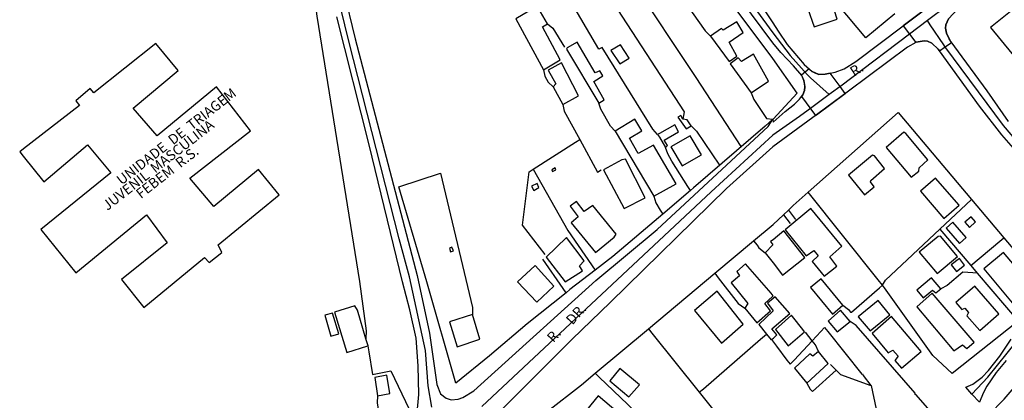
# Model space of a CAD drawing. Units: millimetres. Extents: x 175541 to 178598, y 1668686 to 1671503.
# Drawn here: x 177638 to 177882, y 1670992 to 1671087 of the extents above; entities that cross this region are included whole.
import ezdxf
from ezdxf.enums import TextEntityAlignment as Align

# ---------------------------------------------------------------- set-up
doc = ezdxf.new("R2010")
doc.units = ezdxf.units.MM
doc.header["$LTSCALE"] = 10
doc.header["$MEASUREMENT"] = 0
for name, color, linetype in [('V-ARROIO', 131, 'Continuous'), ('V-CRUZAMENTO', 1, 'Continuous'), ('V-EDIFICACAO', 7, 'Continuous'), ('V-EDIFICACAO_IDENTIFICADA', 210, 'Continuous'), ('V-EIXO_DE_LOGRADOURO', 3, 'Continuous'), ('V-LOTE', 1, 'Continuous'), ('V-NOME_DOS_LOGRADOUROS', 7, 'Continuous'), ('V-QUADRA', 21, 'Continuous')]:
    doc.layers.add(name, color=color, linetype=linetype)

msp = doc.modelspace()

# ---------------------------------------------------------------- linework, layer by layer
at = {"layer": 'V-ARROIO'}
msp.add_lwpolyline([(177877.2, 1670987.24), (177878.3, 1670988.63), (177882.2, 1670992.59), (177884.21, 1670994.91), (177888.84, 1671003.05), (177890.92, 1671005.48), (177898.44, 1671011.68), (177902.9, 1671014.29), (177907.66, 1671016.69), (177910.24, 1671018.57), (177914.35, 1671022.57), (177920.37, 1671027.21), (177923.1, 1671029.58), (177932.06, 1671039.79), (177934.92, 1671042.75), (177939.76, 1671047.04), (177944.13, 1671049.37), (177945.31, 1671050.2), (177948.96, 1671053.74)], dxfattribs=at)
at = {"layer": 'V-CRUZAMENTO'}
msp.add_lwpolyline([(177866.521, 1671092.6), (177857.13, 1671085.52), (177857.13, 1671085.52), (177858.71, 1671083.41), (177858.71, 1671083.41), (177860.27, 1671081.35), (177860.27, 1671081.35), (177860.39, 1671081.42), (177860.39, 1671081.42), (177862.34, 1671081.8), (177863.15, 1671081.69), (177864.24, 1671081.16), (177865.82, 1671079.71), (177866.12, 1671079.3), (177866.12, 1671079.3), (177867.573, 1671080.298), (177867.573, 1671080.298), (177869.139, 1671081.373), (177869.139, 1671081.373), (177868.55, 1671082.23), (177867.87, 1671083.71), (177867.65, 1671084.89), (177867.75, 1671085.72), (177868.43, 1671087.24)], dxfattribs=at)
msp.add_lwpolyline([(177835.379, 1671063.233), (177835.9, 1671063.62), (177835.9, 1671063.62), (177842.71, 1671068.669), (177842.71, 1671068.669), (177841.438, 1671070.385), (177841.438, 1671070.385), (177838.98, 1671073.7), (177838.98, 1671073.7), (177837.78, 1671073.44), (177836.21, 1671073.36), (177834.55, 1671074.12), (177833.753, 1671074.812), (177833.753, 1671074.812), (177831.882, 1671073.216), (177831.882, 1671073.216), (177832.44, 1671071.92), (177832.44, 1671071.92), (177832.72, 1671070.36), (177832.63, 1671069.44), (177832.17, 1671068.32), (177831.89, 1671067.93), (177831.89, 1671067.93), (177835.379, 1671063.233)], close=True, dxfattribs=at)
at = {"layer": 'V-EDIFICACAO'}
for points in [[(177833.47, 1671089.69), (177835, 1671085.22), (177840.7, 1671087.16), (177839.31, 1671091.54), (177833.47, 1671089.69)], [(177766.18, 1671090.35), (177765.51, 1671089.96), (177760.89, 1671087.28), (177767.75, 1671074.57), (177771.89, 1671077.05), (177767.5, 1671085.23), (177768.78, 1671086.04), (177766.42, 1671089.96), (177766.18, 1671090.35)], [(177812.38, 1671084.46), (177811.95, 1671084.8), (177809.27, 1671082.97), (177813.87, 1671076.62), (177815.83, 1671077.98), (177813.87, 1671081.44), (177817.33, 1671083.82), (177815.79, 1671086.47), (177812.38, 1671084.46)], [(177776.15, 1671081.44), (177773.64, 1671080.03), (177773.51, 1671079.69), (177781.48, 1671066.3), (177782.84, 1671067.07), (177780.28, 1671071.68), (177782.54, 1671073.04), (177781.78, 1671074.32), (177780.63, 1671073.81), (177776.15, 1671081.44)], [(177786.85, 1671080.8), (177784.5, 1671079.39), (177786.72, 1671076.02), (177789.02, 1671077.43), (177786.85, 1671080.8)], [(177816.94, 1671076.62), (177816.13, 1671077.52), (177814.13, 1671076.07), (177819.37, 1671068.86), (177823.68, 1671071.72), (177819.97, 1671078.45), (177816.94, 1671076.62)], [(177768.95, 1671074.49), (177770.86, 1671071.04), (177770.14, 1671070.31), (177772.57, 1671065.92), (177776.49, 1671068.1), (177772.27, 1671076.32), (177768.95, 1671074.49)], [(177791.28, 1671053.77), (177789.15, 1671057.52), (177792.18, 1671059.4), (177790.47, 1671062.26), (177785.53, 1671059.31), (177795.2, 1671043.12), (177800.7, 1671046.23), (177795.08, 1671055.82), (177791.28, 1671053.77)], [(177802.41, 1671062.26), (177802.39, 1671062.3), (177801.9, 1671063.19), (177801.13, 1671062.77), (177803.17, 1671059.87), (177804.41, 1671060.64), (177803.45, 1671062.14), (177802.41, 1671062.26)], [(177796.1, 1671058.5), (177796.55, 1671057.78), (177798.1, 1671055.27), (177798.53, 1671055.73), (177797.76, 1671057.1), (177801.34, 1671059.14), (177800.4, 1671060.85), (177796.55, 1671058.75), (177796.1, 1671058.5)], [(177799.38, 1671055.39), (177802.24, 1671050.7), (177807.01, 1671053.43), (177804.2, 1671058.12), (177799.38, 1671055.39)], [(177857.76, 1671058.75), (177857.26, 1671059.02), (177852.92, 1671055.2), (177859.15, 1671047.87), (177861.02, 1671049.36), (177861.1, 1671050.2), (177863.22, 1671052.13), (177857.76, 1671058.75)], [(177787.23, 1671052.2), (177782.67, 1671049.72), (177787.79, 1671040.05), (177792.99, 1671042.73), (177788.13, 1671052.37), (177787.23, 1671052.2)], [(177850, 1671053.18), (177849.47, 1671053.36), (177843.58, 1671048.32), (177847.52, 1671043.42), (177849.93, 1671045.41), (177849.01, 1671046.69), (177849.08, 1671047.06), (177852.5, 1671050.01), (177850, 1671053.18)], [(177770.69, 1671050.19), (177769.8, 1671049.72), (177769.97, 1671049.25), (177770.86, 1671049.68), (177770.69, 1671050.19)], [(177865.16, 1671047.63), (177861.44, 1671044.37), (177867.27, 1671037.6), (177871.07, 1671040.89), (177865.16, 1671047.63)], [(177764.81, 1671045.63), (177765.32, 1671044.57), (177766.56, 1671045.29), (177766.18, 1671046.27), (177764.81, 1671045.63)], [(177777.9, 1671039.32), (177775.98, 1671041.8), (177774.4, 1671040.64), (177776.36, 1671038), (177774.62, 1671036.51), (177780.67, 1671029.14), (177785.31, 1671032.93), (177785.78, 1671033.65), (177780.03, 1671040.82), (177777.9, 1671039.32)], [(177834.17, 1671040.03), (177827.84, 1671034.74), (177833.03, 1671028.31), (177834.94, 1671029.64), (177836.03, 1671028.26), (177834.48, 1671026.84), (177837.46, 1671023.19), (177840.67, 1671025.75), (177838.9, 1671028.07), (177841.88, 1671030.69), (177834.17, 1671040.03)], [(177872.45, 1671036.64), (177873.64, 1671035.37), (177875.14, 1671036.72), (177874.05, 1671037.97), (177872.45, 1671036.64)], [(177869.47, 1671036.66), (177867.8, 1671035.18), (177871.13, 1671031.33), (177872.82, 1671032.88), (177869.47, 1671036.66)], [(177768.43, 1671027.94), (177773.17, 1671021.8), (177777.47, 1671024.53), (177776.7, 1671025.81), (177777.9, 1671027.05), (177773.51, 1671032.84), (177768.43, 1671027.94)], [(177824.83, 1671032.3), (177824.19, 1671031.89), (177824.77, 1671031), (177822.83, 1671029.04), (177824.84, 1671026.51), (177827.15, 1671023.44), (177832.7, 1671027.89), (177827.44, 1671034.47), (177824.83, 1671032.3)], [(177865.83, 1671033.13), (177861.13, 1671029.16), (177865.55, 1671023.86), (177870.62, 1671028.09), (177866.39, 1671033.17), (177865.83, 1671033.13)], [(177744.95, 1671030.41), (177744.39, 1671030.2), (177744.65, 1671029.26), (177745.37, 1671029.52), (177744.95, 1671030.41)], [(177877.15, 1671025.04), (177884.21, 1671016.61), (177884.68, 1671016.39), (177889.38, 1671020.45), (177882.06, 1671029.14), (177877.15, 1671025.04)], [(177761.27, 1671021.85), (177766.09, 1671016.73), (177770.31, 1671020.7), (177765.66, 1671025.85), (177761.27, 1671021.85)], [(177817.96, 1671026.32), (177815.79, 1671024.4), (177816.43, 1671023.3), (177814.38, 1671021.59), (177818.52, 1671016.39), (177817.75, 1671015.28), (177820.78, 1671011.62), (177824.15, 1671014.6), (177822.74, 1671016.43), (177824.7, 1671018.18), (177824.85, 1671018.33), (177824.36, 1671018.99), (177817.96, 1671026.32)], [(177869.04, 1671026.05), (177870.39, 1671024.37), (177872.4, 1671025.99), (177871.1, 1671027.6), (177869.04, 1671026.05)], [(177836.74, 1671022.58), (177834.07, 1671020.37), (177839.56, 1671013.75), (177842.1, 1671016.03), (177836.74, 1671022.58)], [(177860.52, 1671019.74), (177862.07, 1671017.85), (177864.44, 1671019.78), (177865.27, 1671019.09), (177866.46, 1671020.05), (177864.2, 1671022.8), (177860.52, 1671019.74)], [(177874.96, 1671020.77), (177870.22, 1671016.66), (177871.68, 1671014.9), (177872.41, 1671015.3), (177873.4, 1671014.18), (177872.92, 1671013.37), (177876.18, 1671009.75), (177880.89, 1671013.83), (177874.96, 1671020.77)], [(177810.89, 1671019.46), (177805.31, 1671014.69), (177812, 1671006.59), (177817.41, 1671011.28), (177810.89, 1671019.46)], [(177823.17, 1671008.83), (177824.32, 1671007.4), (177824.39, 1671007.46), (177824.88, 1671007.84), (177825.73, 1671008.62), (177824.52, 1671010.15), (177828.96, 1671013.94), (177825.35, 1671018.1), (177824.86, 1671017.68), (177823.39, 1671016.5), (177824.86, 1671014.58), (177821.3, 1671011.17)], [(177864.37, 1671019.02), (177860.52, 1671015.64), (177869.68, 1671004.69), (177871.84, 1671006.14), (177872.98, 1671005.23), (177874.79, 1671006.84), (177864.37, 1671019.02)], [(177724.09, 1671005.89), (177724.15, 1671005.91), (177723.65, 1671007.63), (177721.55, 1671014.81), (177720.91, 1671015.88), (177715.84, 1671014.26), (177718.86, 1671004.2)], [(177845.96, 1671013.14), (177848.95, 1671009.59), (177853.84, 1671013.64), (177850.93, 1671017.19), (177845.96, 1671013.14)], [(177715.32, 1671014.05), (177713.41, 1671013.49), (177714.94, 1671008.34), (177716.86, 1671008.89), (177715.32, 1671014.05)], [(177744.39, 1671011.83), (177746.27, 1671005.61), (177751.94, 1671007.53), (177750.11, 1671013.71), (177744.39, 1671011.83)], [(177829.62, 1671013.22), (177829.34, 1671013.49), (177825.39, 1671009.96), (177828.55, 1671005.93), (177832.61, 1671009.38), (177832.22, 1671009.96), (177829.62, 1671013.22)], [(177841.54, 1671014.73), (177838.52, 1671012.06), (177840.7, 1671009.36), (177843.95, 1671011.94), (177841.54, 1671014.73)], [(177854.26, 1671013.2), (177849.4, 1671008.99), (177853.43, 1671004.15), (177854.53, 1671004.78), (177855.87, 1671003.3), (177855.05, 1671002.21), (177856.7, 1671000.37), (177861.56, 1671004.52), (177854.26, 1671013.2)], [(177830.16, 1671000.38), (177833.16, 1670996.65), (177838.48, 1671001.47), (177836.13, 1671004.46), (177834.72, 1671003.36), (177833.94, 1671003.92), (177830.16, 1671000.38)], [(177725.81, 1670998.02), (177726.53, 1670993.42), (177729.6, 1670994.01), (177728.84, 1670998.57), (177725.81, 1670998.02)], [(177786.72, 1671000.24), (177784.21, 1670997.21), (177788.98, 1670993.25), (177791.58, 1670996.23), (177786.72, 1671000.24)], [(177781.31, 1670993.46), (177777.34, 1670988.56), (177782.29, 1670984.47), (177786.34, 1670989.2), (177781.31, 1670993.46)]]:
    msp.add_lwpolyline(points, close=True, dxfattribs=at)
at = {"layer": 'V-EDIFICACAO_IDENTIFICADA'}
msp.add_lwpolyline([(177651.59, 1671024.08), (177669.15, 1671038.46), (177674.26, 1671031.48), (177662.88, 1671022.4), (177668.42, 1671015.42), (177683.54, 1671027.85), (177684.69, 1671026.59), (177687.86, 1671029.1), (177686.92, 1671031.06), (177702.11, 1671043.49), (177696.92, 1671049.78), (177685.84, 1671040.56), (177679.89, 1671047.61), (177694.97, 1671059.41), (177686.51, 1671070.3), (177671.72, 1671058.15), (177665.78, 1671065.06), (177676.97, 1671074.35), (177671.46, 1671081.12), (177656.06, 1671068.83), (177655.12, 1671069.88), (177651.52, 1671066.81), (177652.42, 1671065.69), (177638.52, 1671054.88), (177637.6, 1671054.16), (177637.6, 1671054.16), (177638.45, 1671053.1), (177643.61, 1671046.71), (177654.41, 1671055.92), (177660.24, 1671048.94), (177642.88, 1671034.83), (177651.59, 1671024.08)], close=True, dxfattribs=at)
at = {"layer": 'V-EIXO_DE_LOGRADOURO'}
for points in [[(177739.98, 1670990.64), (177739.08, 1670995.95), (177738.4, 1671004.75), (177734.44, 1671023.05), (177731.88, 1671032.55), (177719.36, 1671081.71), (177716.37, 1671094), (177716.19, 1671097.28), (177716.62, 1671100.28), (177718.53, 1671103.63), (177721.34, 1671106.98), (177724.54, 1671110.33), (177737, 1671120.46), (177768.62, 1671147.42), (177771.6, 1671149.6), (177775.21, 1671152.24)], [(177775.21, 1671152.24), (177775.5, 1671152.45), (177777.22, 1671149.74), (177780.72, 1671144.21), (177786.37, 1671135.97), (177799.84, 1671118.79), (177806.72, 1671109.22), (177819.07, 1671091.47), (177824.72, 1671083.72), (177829.06, 1671078.15), (177833.25, 1671073.4), (177834.14, 1671072.6), (177838.77, 1671068.4)], [(177928.38, 1671135.81), (177922.62, 1671131.54), (177918.09, 1671128.18), (177893.79, 1671109.69), (177881.41, 1671100.56), (177868.04, 1671090.45), (177863.19, 1671086.79)], [(177863.19, 1671086.79), (177858.71, 1671083.41), (177844.06, 1671072.34), (177841.97, 1671070.78), (177838.77, 1671068.4)], [(177908.24, 1671027.26), (177907.55, 1671028.26), (177905, 1671031.98), (177902.97, 1671034.94), (177892.47, 1671048.4), (177882.02, 1671060.69), (177867.51, 1671080.39), (177867.22, 1671080.79), (177863.86, 1671085.79), (177863.19, 1671086.79)], [(177838.77, 1671068.4), (177834.44, 1671065.19), (177831.38, 1671062.91), (177824.78, 1671058.32), (177809.4, 1671044.21), (177752.43, 1670990.78)], [(177874.22, 1670993.91), (177878.2, 1670998.08), (177885.41, 1671007.06), (177888.92, 1671010.64), (177892.58, 1671013.96), (177896.17, 1671017.05), (177899.72, 1671019.65), (177903.12, 1671022.63), (177903.78, 1671023.27), (177907.16, 1671026.51), (177908.24, 1671027.26)]]:
    msp.add_lwpolyline(points, dxfattribs=at)
at = {"layer": 'V-LOTE'}
for points in [[(177824.77, 1671062.27), (177824.81, 1671062.31), (177830.82, 1671068.75), (177824.74, 1671077.41), (177799.71, 1671110.84), (177776.43, 1671144.58), (177775.19, 1671145.07), (177772.53, 1671144.44), (177771.07, 1671143.67), (177768.83, 1671141.76)], [(177796.1, 1671058.5), (177794.93, 1671059.78), (177782.34, 1671080.15), (177781.53, 1671079.66), (177763.4, 1671110.7), (177763.06, 1671112.3)], [(177771.29, 1671113.28), (177771.9, 1671111.57), (177802.74, 1671064.14), (177802.41, 1671062.26)], [(177709.73, 1671101.17), (177711.42, 1671087.92), (177722.02, 1671021.88), (177723.71, 1671009.63), (177723.65, 1671007.63)], [(177855.04, 1671088.5), (177847.86, 1671082.52), (177834.12, 1671099.02)], [(177816.84, 1671055.51), (177805.73, 1671072.62), (177789.73, 1671096.82), (177789.28, 1671098.49)], [(177800.79, 1671095.16), (177801.5, 1671093.48), (177807.91, 1671084.25), (177809.27, 1671082.97)], [(177887.16, 1671091.76), (177884.59, 1671089.74), (177878.84, 1671085.06), (177889.47, 1671072.18)], [(177768.78, 1671086.04), (177770.1, 1671084.94), (177772.96, 1671080.22)], [(177767.75, 1671074.57), (177768.1, 1671072.98), (177768.92, 1671071.46), (177770.14, 1671070.31)], [(177819.37, 1671068.86), (177820.01, 1671067.21), (177823.15, 1671062.45), (177824.77, 1671062.27)], [(177772.57, 1671065.92), (177772.9, 1671064.3), (177776.77, 1671057.21)], [(177785.53, 1671059.31), (177784.4, 1671060.58), (177781.98, 1671064.75), (177781.48, 1671066.3)], [(177824.77, 1671062.27), (177822.81, 1671060.57), (177805.06, 1671045.21), (177804.26, 1671044.53)], [(177833.56, 1671044.11), (177855.88, 1671063.98), (177874.12, 1671042.33)], [(177804.41, 1671060.64), (177805.79, 1671059.32), (177811.45, 1671050.83)], [(177765.22, 1671049.83), (177775.74, 1671056.55), (177776.77, 1671057.21)], [(177776.77, 1671057.21), (177781.21, 1671049.06), (177782.11, 1671049.65)], [(177804.26, 1671044.53), (177803.63, 1671045.53), (177799.64, 1671051.85), (177798.63, 1671053.67), (177798.1, 1671055.27)], [(177768.15, 1671028.64), (177762.58, 1671035.93), (177764.2, 1671049.18), (177765.22, 1671049.83)], [(177765.22, 1671049.83), (177773.83, 1671034.6), (177780.61, 1671024.75)], [(177773.36, 1671019.12), (177763.71, 1671011.39), (177754.35, 1671003.37), (177745.96, 1670996.57), (177738.79, 1671021.85), (177731.81, 1671045.43), (177742.15, 1671048.86), (177750.13, 1671015.42), (177750.11, 1671013.71)], [(177795.2, 1671043.12), (177795.65, 1671041.49), (177796.76, 1671039.68), (177797.38, 1671038.68)], [(177804.26, 1671044.53), (177797.38, 1671038.68)], [(177828.6, 1671039.63), (177829.82, 1671040.78), (177833.56, 1671044.11)], [(177852, 1671020.96), (177850.95, 1671022.29), (177833.56, 1671044.11)], [(177866.23, 1671034.91), (177874.12, 1671042.33)], [(177874.12, 1671042.33), (177882.17, 1671032.77)], [(177797.38, 1671038.68), (177784.98, 1671028.13), (177780.61, 1671024.75)], [(177819.97, 1671032), (177824.82, 1671036.06), (177827.38, 1671038.48)], [(177827.38, 1671038.48), (177828.6, 1671039.63)], [(177827.38, 1671038.48), (177829.03, 1671036.32)], [(177828.6, 1671039.63), (177830.41, 1671037.35)], [(177852, 1671020.96), (177852.75, 1671022.23), (177866.23, 1671034.91)], [(177866.23, 1671034.91), (177873.93, 1671025.85)], [(177873.93, 1671025.85), (177881.17, 1671031.93), (177882.17, 1671032.77)], [(177882.17, 1671032.77), (177894.06, 1671018.66), (177885.69, 1671012.01)], [(177810.34, 1671023.95), (177819.97, 1671032)], [(177819.97, 1671032), (177820.81, 1671030.9), (177821.29, 1671030.27), (177822.83, 1671029.04)], [(177773.36, 1671019.12), (177772.66, 1671020.13), (177767.59, 1671027.42)], [(177873.93, 1671025.85), (177875.5, 1671024)], [(177780.61, 1671024.75), (177774.33, 1671019.9), (177773.36, 1671019.12)], [(177793.84, 1671010.15), (177810.34, 1671023.95)], [(177810.34, 1671023.95), (177811.19, 1671022.85), (177816.15, 1671016.41), (177817.75, 1671015.28)], [(177875.5, 1671024), (177874.45, 1671024.07), (177871.98, 1671024.23), (177868.04, 1671020.92), (177866.46, 1671020.05)], [(177875.5, 1671024), (177885.69, 1671012.01)], [(177842.1, 1671016.03), (177843.52, 1671014.91), (177844.08, 1671014.24), (177844.33, 1671014.31), (177851.23, 1671020.29), (177852, 1671020.96)], [(177885.69, 1671012.01), (177869.31, 1670999.01), (177864.49, 1671003.48), (177852.48, 1671020.29), (177852, 1671020.96)], [(177868.96, 1670983.84), (177860.39, 1670993.74), (177860.07, 1670993.81), (177860.07, 1670994.14), (177845.45, 1671010.97), (177843.95, 1671011.94)], [(177780.61, 1670999.08), (177793.84, 1671010.15)], [(177793.84, 1671010.15), (177794.7, 1671009.08), (177806.47, 1670994.33)], [(177806.47, 1670994.33), (177807.51, 1670995.24), (177821.69, 1671007.54), (177823.17, 1671008.83)], [(177834.54, 1671007.17), (177832.87, 1671009.26)], [(177834.54, 1671007.17), (177836.68, 1671009.45), (177837.62, 1671010.45), (177838.42, 1671009.45), (177846.89, 1670998.88), (177847, 1670998.92), (177847.16, 1670998.5), (177849.09, 1670996.06)], [(177724.09, 1671005.89), (177724.33, 1671004.42), (177725.26, 1670998.8), (177729.83, 1670999.67), (177738.02, 1670982.49), (177736.04, 1670981.34)], [(177824.39, 1671007.46), (177825.64, 1671005.81), (177828.26, 1671002.34), (177829.04, 1671001.3), (177830.02, 1671002.34), (177834.54, 1671007.17)], [(177836.13, 1671004.46), (177835.36, 1671006.14), (177834.54, 1671007.17)], [(177833.16, 1670996.65), (177833.98, 1670995.12), (177834.57, 1670994.56), (177840.46, 1670999.84), (177839.09, 1671001.29)], [(177768.65, 1670989.56), (177777.17, 1670996.21), (177780.61, 1670999.08)], [(177780.61, 1670999.08), (177781.62, 1670998.1), (177788.68, 1670991.27), (177816.49, 1670963.73), (177802.9, 1670951.73)], [(177840.45, 1670999.83), (177841.52, 1670998.78), (177849.09, 1670996.06)], [(177849.09, 1670996.06), (177849.17, 1670996.03), (177850.4, 1670990.11), (177850.82, 1670989.29), (177850.7, 1670989.2), (177861.25, 1670976.58), (177868.96, 1670983.84)], [(177806.47, 1670994.33), (177824.95, 1670971.17)], [(177726.53, 1670993.42), (177726.45, 1670991.73), (177728.25, 1670980.69), (177728.84, 1670979.14)]]:
    msp.add_lwpolyline(points, dxfattribs=at)
at = {"layer": 'V-QUADRA'}
for points in [[(177924.43, 1671129.82), (177870.18, 1671089.18), (177869.55, 1671088.48), (177868.43, 1671087.24), (177867.75, 1671085.72), (177867.65, 1671084.89), (177867.87, 1671083.71), (177868.55, 1671082.23), (177869.01, 1671081.56), (177870.76, 1671079.02), (177877.94, 1671069.35), (177883.18, 1671061.74)], [(177815.61, 1671100.03), (177824.72, 1671086.27), (177824.72, 1671086.27), (177826.05, 1671084.14), (177828.34, 1671080.83), (177832.5, 1671075.9), (177834.55, 1671074.12), (177835.36, 1671073.75), (177835.36, 1671073.75), (177836.21, 1671073.36), (177837.78, 1671073.44), (177838.98, 1671073.7), (177838.98, 1671073.7), (177840.26, 1671073.98), (177842.45, 1671074.84), (177845.36, 1671076.67), (177857.13, 1671085.52), (177857.13, 1671085.52), (177866.44, 1671092.54)], [(177718.1, 1671094.29), (177720.94, 1671082.28), (177736.34, 1671023.36), (177736.34, 1671023.36), (177739.47, 1671009.04), (177741.27, 1670996.26), (177742.13, 1670993.96), (177743.57, 1670992.84), (177744.83, 1670992.49), (177746.56, 1670992.63), (177747.71, 1670993.04), (177750.41, 1670994.72), (177780.8, 1671022.17), (177796.03, 1671034.81), (177823.62, 1671060.45), (177824.77, 1671062.27), (177824.77, 1671062.27), (177824.81, 1671061.56), (177827.78, 1671064.21), (177830.16, 1671066.02), (177831.4, 1671067.26), (177831.89, 1671067.93), (177831.89, 1671067.93), (177832.17, 1671068.32), (177832.63, 1671069.44), (177832.72, 1671070.36), (177832.58, 1671071.14), (177832.58, 1671071.14), (177832.44, 1671071.92), (177831.93, 1671073.16), (177829.9, 1671075.54), (177826.77, 1671078.83), (177824.73, 1671081.31), (177824.73, 1671081.31), (177816.79, 1671092.06)], [(177736.32, 1670988.37), (177736.77, 1670993.75), (177736.64, 1671000.94), (177736.08, 1671007.78), (177734.55, 1671014.83), (177732.7, 1671021.81), (177724.44, 1671055.88), (177716.4, 1671087.74)], [(177884.51, 1671055.05), (177881.61, 1671058.39), (177876.12, 1671065.54), (177866.12, 1671079.3), (177865.82, 1671079.71), (177864.24, 1671081.16), (177863.15, 1671081.69), (177862.34, 1671081.8), (177860.39, 1671081.42), (177860.27, 1671081.35), (177858.23, 1671080.2), (177843.52, 1671069.27), (177835.9, 1671063.62), (177824.78, 1671055.36), (177813.27, 1671045.02), (177784.35, 1671016.66), (177774.88, 1671007.58), (177757.16, 1670989.84)], [(177882.72, 1671002.27), (177880.22, 1670999.27), (177877.89, 1670995.88), (177876.98, 1670994.15), (177876.11, 1670991.85), (177874.22, 1670993.91), (177872.66, 1670995.62), (177874.47, 1670996.37), (177876.73, 1670998.09), (177878.37, 1670999.76), (177881.15, 1671003.35), (177883.94, 1671007.52)]]:
    msp.add_lwpolyline(points, dxfattribs=at)

# ---------------------------------------------------------------- texts
at = {"layer": 'V-NOME_DOS_LOGRADOUROS'}
for s, height, rotation, p in [('R.', 2.4998, 33, (177845.36, 1671072.13)), ('JUVENIL  MASCULINA', 2.50002, 38, (177659.87, 1671038.81)), ('FEBEM  R.S.', 2.50002, 38, (177668.2, 1671041.77)), ('DR.', 2.5, 48, (177775.53, 1671010.42)), ('R.', 2.5, 48, (177770.8, 1671006.04))]:
    msp.add_text(s, height=height, rotation=rotation, dxfattribs=at).set_placement(p, align=Align.BOTTOM_LEFT)
msp.add_text('UNIDADE  DE  TRIAGEM', height=2.50002, rotation=38, dxfattribs=at).set_placement((177676.536, 1671057.999), align=Align.MIDDLE_CENTER)

doc.saveas('drawing.dxf')
